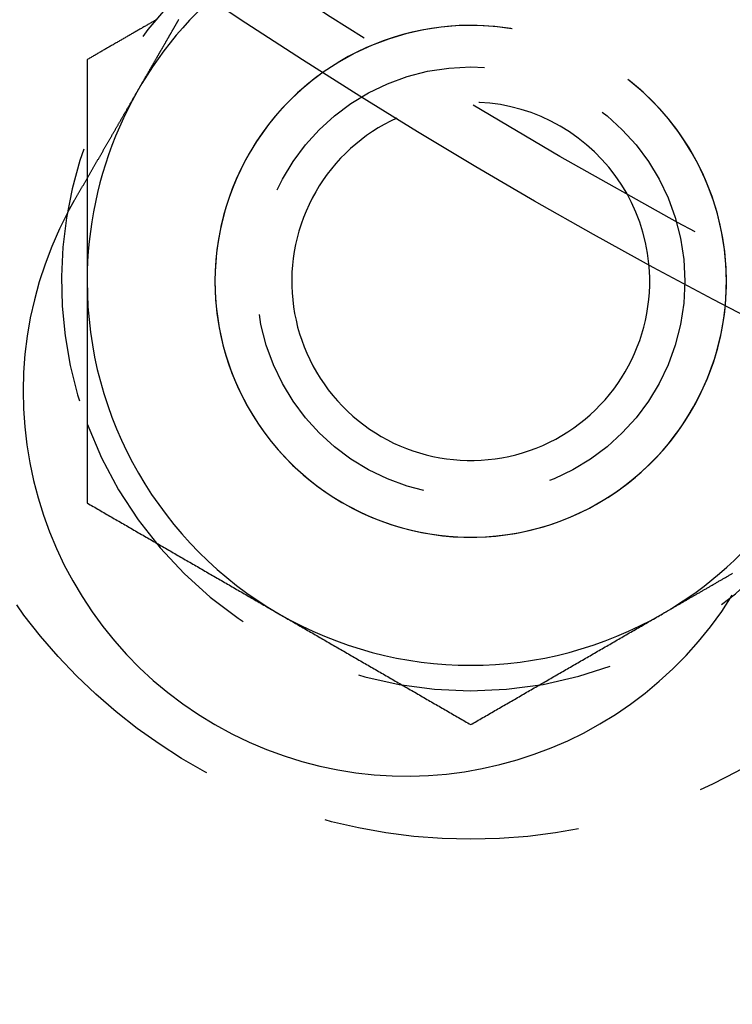
# Model space of a CAD drawing. Extents: x -144 to 294, y -477 to 179.
# Drawn here: x -59 to -45, y -439 to -419 of the extents above; entities that cross this region are included whole.
import ezdxf

# ---------------------------------------------------------------- set-up
doc = ezdxf.new("R2010")
doc.units = 0
doc.header["$LTSCALE"] = 20
doc.linetypes.add('VERDECKT', pattern=[0.375, 0.25, -0.125])
doc.layers.get('0').update_dxf_attribs({"linetype": 'CONTINUOUS'})

# ---------------------------------------------------------------- blocks, each defined once
blk = doc.blocks.new('A$C2FB431F1')
at = {"color": 3}
for points in [[(-63.7452, -95.4099, 0), (-63.7387, -95.3987, 0), (-63.7322, -95.3874, 0), (-63.7257, -95.3761, 0), (-63.7192, -95.3648, 0), (-63.7126, -95.3535, 0), (-63.7061, -95.3422, 0), (-63.6996, -95.3309, 0), (-63.693, -95.3195, 0), (-63.6864, -95.3081, 0), (-63.6799, -95.2968, 0), (-63.6733, -95.2854, 0), (-63.6667, -95.2739, 0), (-63.6601, -95.2625, 0), (-63.6535, -95.2511, 0), (-63.6469, -95.2396, 0), (-63.6403, -95.2282, 0), (-63.6337, -95.2167, 0), (-63.627, -95.2052, 0), (-63.6204, -95.1938, 0), (-63.6138, -95.1823, 0), (-63.6071, -95.1708, 0), (-63.6005, -95.1593, 0), (-63.5938, -95.1477, 0), (-63.5872, -95.1362, 0), (-63.5805, -95.1247, 0), (-63.5738, -95.1131, 0), (-63.5672, -95.1016, 0), (-63.5605, -95.09, 0), (-63.5538, -95.0785, 0), (-63.5472, -95.0669, 0), (-63.5405, -95.0553, 0), (-63.5338, -95.0438, 0), (-63.5271, -95.0322, 0), (-63.5204, -95.0206, 0), (-63.5137, -95.009, 0), (-63.5071, -94.9975, 0), (-63.5004, -94.9859, 0), (-63.4937, -94.9743, 0), (-63.487, -94.9627, 0), (-63.4803, -94.9511, 0), (-63.4736, -94.9395, 0), (-63.4669, -94.9279, 0), (-63.4602, -94.9164, 0), (-63.4535, -94.9048, 0), (-63.4469, -94.8932, 0), (-63.4402, -94.8816, 0), (-63.4335, -94.87, 0), (-63.4268, -94.8585, 0), (-63.4201, -94.8469, 0), (-63.4135, -94.8353, 0), (-63.4068, -94.8238, 0), (-63.4001, -94.8122, 0), (-63.3934, -94.8007, 0), (-63.3868, -94.7891, 0), (-63.3801, -94.7776, 0), (-63.3735, -94.766, 0), (-63.3668, -94.7545, 0), (-63.3601, -94.743, 0), (-63.3535, -94.7315, 0), (-63.3469, -94.72, 0), (-63.3402, -94.7085, 0), (-63.3336, -94.697, 0), (-63.327, -94.6855, 0), (-63.3204, -94.6741, 0), (-63.3137, -94.6626, 0), (-63.3071, -94.6512, 0), (-63.3005, -94.6397, 0), (-63.2939, -94.6283, 0), (-63.2874, -94.6169, 0), (-63.2808, -94.6055, 0), (-63.2742, -94.5941, 0), (-63.2676, -94.5828, 0), (-63.2611, -94.5714, 0), (-63.2545, -94.5601, 0), (-63.248, -94.5487, 0), (-63.2415, -94.5374, 0), (-63.2349, -94.5261, 0), (-63.2284, -94.5148, 0), (-63.2219, -94.5036, 0), (-63.2154, -94.4923, 0), (-63.2089, -94.4811, 0), (-63.2024, -94.4699, 0), (-63.196, -94.4587, 0), (-63.1895, -94.4475, 0), (-63.1831, -94.4363, 0), (-63.1766, -94.4252, 0), (-63.1702, -94.414, 0), (-63.1638, -94.4029, 0), (-63.1574, -94.3918, 0), (-63.151, -94.3808, 0), (-63.1446, -94.3697, 0), (-63.1383, -94.3587, 0), (-63.1319, -94.3477, 0), (-63.1256, -94.3367, 0), (-63.1192, -94.3257, 0), (-63.1129, -94.3148, 0), (-63.1066, -94.3039, 0), (-63.1003, -94.293, 0), (-63.094, -94.2821, 0), (-63.0878, -94.2712, 0), (-63.0815, -94.2604, 0), (-63.0753, -94.2496, 0), (-63.0691, -94.2388, 0), (-63.0629, -94.2281, 0), (-63.0567, -94.2174, 0), (-63.0505, -94.2067, 0), (-63.0443, -94.196, 0), (-63.0382, -94.1853, 0), (-63.0321, -94.1747, 0), (-63.0259, -94.1641, 0), (-63.0198, -94.1536, 0), (-63.0138, -94.143, 0), (-63.0077, -94.1325, 0), (-63.0017, -94.1221, 0), (-62.9956, -94.1116, 0), (-62.9896, -94.1012, 0), (-62.9836, -94.0908, 0), (-62.9776, -94.0805, 0), (-62.9717, -94.0702, 0), (-62.9657, -94.0599, 0), (-62.9598, -94.0496, 0), (-62.9539, -94.0394, 0), (-62.948, -94.0292, 0), (-62.9422, -94.019, 0), (-62.9363, -94.0089, 0), (-62.9305, -93.9988, 0), (-62.9247, -93.9888, 0), (-62.9189, -93.9787, 0), (-62.9131, -93.9688, 0), (-62.9074, -93.9588, 0), (-62.9016, -93.9488, 0), (-62.8958, -93.9388, 0), (-62.8901, -93.9288, 0), (-62.8843, -93.9187, 0), (-62.8785, -93.9087, 0), (-62.8727, -93.8987, 0), (-62.8669, -93.8886, 0), (-62.861, -93.8785, 0), (-62.8552, -93.8684, 0), (-62.8494, -93.8584, 0), (-62.8436, -93.8483, 0), (-62.8377, -93.8381, 0), (-62.8319, -93.828, 0), (-62.826, -93.8179, 0), (-62.8202, -93.8078, 0), (-62.8143, -93.7976, 0), (-62.8085, -93.7875, 0), (-62.8026, -93.7773, 0), (-62.7968, -93.7672, 0), (-62.7909, -93.757, 0), (-62.785, -93.7469, 0), (-62.7792, -93.7367, 0), (-62.7733, -93.7265, 0), (-62.7674, -93.7163, 0), (-62.7615, -93.7062, 0), (-62.7557, -93.696, 0), (-62.7498, -93.6858, 0), (-62.7439, -93.6756, 0), (-62.738, -93.6654, 0), (-62.7321, -93.6552, 0), (-62.7263, -93.6451, 0), (-62.7204, -93.6349, 0), (-62.7145, -93.6247, 0), (-62.7086, -93.6145, 0), (-62.7027, -93.6043, 0), (-62.6969, -93.5941, 0), (-62.691, -93.584, 0), (-62.6851, -93.5738, 0), (-62.6792, -93.5636, 0), (-62.6734, -93.5534, 0), (-62.6675, -93.5433, 0), (-62.6616, -93.5331, 0), (-62.6558, -93.523, 0), (-62.6499, -93.5128, 0), (-62.644, -93.5027, 0), (-62.6382, -93.4925, 0), (-62.6323, -93.4824, 0), (-62.6265, -93.4723, 0), (-62.6206, -93.4621, 0), (-62.6148, -93.452, 0), (-62.609, -93.4419, 0), (-62.6032, -93.4318, 0), (-62.5973, -93.4218, 0), (-62.5915, -93.4117, 0), (-62.5857, -93.4016, 0), (-62.5799, -93.3916, 0), (-62.5741, -93.3815, 0), (-62.5683, -93.3715, 0), (-62.5625, -93.3615, 0), (-62.5568, -93.3515, 0), (-62.551, -93.3415, 0), (-62.5452, -93.3315, 0), (-62.5395, -93.3216, 0), (-62.5337, -93.3116, 0), (-62.528, -93.3017, 0), (-62.5223, -93.2918, 0), (-62.5166, -93.2818, 0), (-62.5108, -93.272, 0), (-62.5051, -93.2621, 0), (-62.4995, -93.2522, 0), (-62.4938, -93.2424, 0), (-62.4881, -93.2326, 0), (-62.4824, -93.2228, 0), (-62.4768, -93.213, 0), (-62.4712, -93.2032, 0), (-62.4655, -93.1935, 0), (-62.4599, -93.1837, 0), (-62.4543, -93.174, 0), (-62.4487, -93.1643, 0), (-62.4431, -93.1547, 0), (-62.4376, -93.145, 0), (-62.432, -93.1354, 0), (-62.4265, -93.1258, 0), (-62.4209, -93.1162, 0), (-62.4154, -93.1067, 0), (-62.4099, -93.0971, 0), (-62.4044, -93.0876, 0), (-62.3989, -93.0781, 0), (-62.3935, -93.0686, 0), (-62.388, -93.0592, 0), (-62.3826, -93.0498, 0), (-62.3771, -93.0403, 0), (-62.3717, -93.031, 0), (-62.3663, -93.0216, 0), (-62.3609, -93.0123, 0), (-62.3555, -93.003, 0), (-62.3502, -92.9937, 0), (-62.3448, -92.9844, 0), (-62.3395, -92.9752, 0), (-62.3342, -92.966, 0), (-62.3289, -92.9568, 0), (-62.3236, -92.9477, 0), (-62.3183, -92.9385, 0), (-62.3131, -92.9294, 0), (-62.3079, -92.9204, 0), (-62.3026, -92.9113, 0), (-62.2974, -92.9023, 0), (-62.2922, -92.8933, 0), (-62.2871, -92.8844, 0), (-62.2819, -92.8754, 0), (-62.2768, -92.8665, 0), (-62.2716, -92.8577, 0), (-62.2665, -92.8488, 0), (-62.2614, -92.84, 0), (-62.2564, -92.8312, 0), (-62.2513, -92.8224, 0), (-62.2463, -92.8137, 0), (-62.2413, -92.805, 0), (-62.2363, -92.7964, 0), (-62.2313, -92.7877, 0), (-62.2263, -92.7791, 0), (-62.2214, -92.7706, 0), (-62.2164, -92.762, 0), (-62.2115, -92.7535, 0), (-62.2066, -92.745, 0), (-62.2018, -92.7366, 0), (-62.1969, -92.7282, 0), (-62.1921, -92.7198, 0), (-62.1873, -92.7115, 0), (-62.1825, -92.7032, 0), (-62.1777, -92.6949, 0), (-62.1729, -92.6867, 0), (-62.1682, -92.6785, 0), (-62.1635, -92.6703, 0), (-62.1588, -92.6622, 0), (-62.1541, -92.6541, 0), (-62.1495, -92.646, 0), (-62.1448, -92.638, 0), (-62.1402, -92.63, 0), (-62.1356, -92.622, 0), (-62.131, -92.6141, 0), (-62.1265, -92.6063, 0), (-62.122, -92.5984, 0), (-62.1175, -92.5906, 0), (-62.113, -92.5828, 0), (-62.1085, -92.5751, 0), (-62.1041, -92.5674, 0), (-62.0997, -92.5598, 0), (-62.0953, -92.5522, 0), (-62.0909, -92.5445, 0), (-62.0865, -92.5369, 0), (-62.0821, -92.5293, 0), (-62.0776, -92.5216, 0), (-62.0732, -92.514, 0), (-62.0689, -92.5064, 0), (-62.0645, -92.4988, 0), (-62.0601, -92.4912, 0), (-62.0557, -92.4836, 0), (-62.0513, -92.476, 0), (-62.0469, -92.4684, 0), (-62.0425, -92.4608, 0), (-62.0381, -92.4532, 0), (-62.0338, -92.4456, 0), (-62.0294, -92.4381, 0), (-62.025, -92.4305, 0), (-62.0207, -92.4229, 0), (-62.0163, -92.4154, 0), (-62.012, -92.4079, 0), (-62.0076, -92.4003, 0), (-62.0033, -92.3928, 0), (-61.9989, -92.3853, 0), (-61.9946, -92.3778, 0), (-61.9903, -92.3703, 0), (-61.986, -92.3628, 0), (-61.9816, -92.3553, 0), (-61.9773, -92.3479, 0), (-61.973, -92.3404, 0), (-61.9687, -92.333, 0), (-61.9644, -92.3256, 0), (-61.9602, -92.3182, 0), (-61.9559, -92.3108, 0), (-61.9516, -92.3034, 0), (-61.9474, -92.296, 0), (-61.9431, -92.2886, 0), (-61.9389, -92.2813, 0), (-61.9347, -92.274, 0), (-61.9304, -92.2666, 0), (-61.9262, -92.2594, 0), (-61.922, -92.2521, 0), (-61.9178, -92.2448, 0), (-61.9136, -92.2375, 0), (-61.9094, -92.2303, 0), (-61.9053, -92.2231, 0), (-61.9011, -92.2159, 0), (-61.897, -92.2087, 0), (-61.8928, -92.2016, 0), (-61.8887, -92.1944, 0), (-61.8846, -92.1873, 0), (-61.8805, -92.1802, 0), (-61.8764, -92.1731, 0), (-61.8723, -92.166, 0), (-61.8683, -92.159, 0), (-61.8642, -92.1519, 0), (-61.8602, -92.1449, 0), (-61.8561, -92.138, 0), (-61.8521, -92.131, 0), (-61.8481, -92.1241, 0), (-61.8441, -92.1171, 0), (-61.8401, -92.1103, 0), (-61.8362, -92.1034, 0), (-61.8322, -92.0965, 0), (-61.8283, -92.0897, 0), (-61.8244, -92.0829, 0), (-61.8204, -92.0761, 0), (-61.8165, -92.0694, 0), (-61.8127, -92.0627, 0), (-61.8088, -92.056, 0), (-61.8049, -92.0493, 0), (-61.8011, -92.0427, 0), (-61.7973, -92.036, 0), (-61.7935, -92.0295, 0), (-61.7897, -92.0229, 0), (-61.7859, -92.0164, 0), (-61.7822, -92.0099, 0), (-61.7784, -92.0034, 0), (-61.7747, -91.9969, 0), (-61.771, -91.9905, 0), (-61.7673, -91.9841, 0), (-61.7636, -91.9778, 0), (-61.76, -91.9714, 0), (-61.7563, -91.9651, 0), (-61.7527, -91.9588, 0), (-61.7491, -91.9526, 0), (-61.7455, -91.9464, 0), (-61.7419, -91.9402, 0), (-61.7384, -91.934, 0), (-61.7349, -91.9279, 0), (-61.7313, -91.9218, 0), (-61.7278, -91.9157, 0), (-61.7243, -91.9097, 0), (-61.7209, -91.9037, 0), (-61.7174, -91.8977, 0), (-61.714, -91.8918, 0), (-61.7106, -91.8858, 0), (-61.7072, -91.88, 0)], [(-63.5, -94.9852, 0), (-63.5, -95.001, 0), (-63.5, -95.0168, 0), (-63.5, -95.0327, 0), (-63.5, -95.0485, 0), (-63.5, -95.0643, 0), (-63.5, -95.0801, 0), (-63.5, -95.0959, 0), (-63.5, -95.1117, 0), (-63.5, -95.1275, 0), (-63.5, -95.1433, 0), (-63.5, -95.1591, 0), (-63.5, -95.1749, 0), (-63.5, -95.1908, 0), (-63.5, -95.2066, 0), (-63.5, -95.2224, 0), (-63.5, -95.2382, 0), (-63.5, -95.254, 0), (-63.5, -95.2698, 0), (-63.5, -95.2856, 0), (-63.5, -95.3014, 0), (-63.5, -95.3173, 0), (-63.5, -95.3331, 0), (-63.5, -95.3489, 0), (-63.5, -95.3647, 0), (-63.5, -95.3805, 0), (-63.5, -95.3963, 0), (-63.5, -95.4121, 0), (-63.5, -95.428, 0), (-63.5, -95.4438, 0), (-63.5, -95.4596, 0), (-63.5, -95.4754, 0), (-63.5, -95.4912, 0), (-63.5, -95.507, 0), (-63.5, -95.5229, 0), (-63.5, -95.5387, 0), (-63.5, -95.5545, 0), (-63.5, -95.5703, 0), (-63.5, -95.5861, 0), (-63.5, -95.6019, 0), (-63.5, -95.6178, 0), (-63.5, -95.6336, 0), (-63.5, -95.6494, 0), (-63.5, -95.6652, 0), (-63.5, -95.681, 0), (-63.5, -95.6968, 0), (-63.5, -95.7127, 0), (-63.5, -95.7285, 0), (-63.5, -95.7443, 0), (-63.5, -95.7601, 0), (-63.5, -95.7759, 0), (-63.5, -95.7918, 0), (-63.5, -95.8076, 0), (-63.5, -95.8234, 0), (-63.5, -95.8392, 0), (-63.5, -95.855, 0), (-63.5, -95.8709, 0), (-63.5, -95.8867, 0), (-63.5, -95.9025, 0), (-63.5, -95.9183, 0), (-63.5, -95.9342, 0), (-63.5, -95.95, 0), (-63.5, -95.9658, 0), (-63.5, -95.9816, 0), (-63.5, -95.9975, 0), (-63.5, -96.0133, 0), (-63.5, -96.0291, 0), (-63.5, -96.0449, 0), (-63.5, -96.0607, 0), (-63.5, -96.0766, 0), (-63.5, -96.0924, 0), (-63.5, -96.1082, 0), (-63.5, -96.124, 0), (-63.5, -96.1399, 0), (-63.5, -96.1557, 0), (-63.5, -96.1715, 0), (-63.5, -96.1874, 0), (-63.5, -96.2032, 0), (-63.5, -96.219, 0), (-63.5, -96.2348, 0), (-63.5, -96.2507, 0), (-63.5, -96.2665, 0), (-63.5, -96.2823, 0), (-63.5, -96.2981, 0), (-63.5, -96.314, 0), (-63.5, -96.3298, 0), (-63.5, -96.3456, 0), (-63.5, -96.3615, 0), (-63.5, -96.3773, 0), (-63.5, -96.3931, 0), (-63.5, -96.409, 0), (-63.5, -96.4248, 0), (-63.5, -96.4406, 0), (-63.5, -96.4564, 0), (-63.5, -96.4723, 0), (-63.5, -96.4881, 0), (-63.5, -96.5039, 0), (-63.5, -96.5198, 0), (-63.5, -96.5356, 0), (-63.5, -96.5514, 0), (-63.5, -96.5673, 0), (-63.5, -96.5831, 0), (-63.5, -96.5989, 0), (-63.5, -96.6148, 0), (-63.5, -96.6306, 0), (-63.5, -96.6464, 0), (-63.5, -96.6623, 0), (-63.5, -96.6781, 0), (-63.5, -96.6939, 0), (-63.5, -96.7098, 0), (-63.5, -96.7256, 0), (-63.5, -96.7414, 0), (-63.5, -96.7573, 0), (-63.5, -96.7731, 0), (-63.5, -96.7889, 0), (-63.5, -96.8048, 0), (-63.5, -96.8206, 0), (-63.5, -96.8365, 0), (-63.5, -96.8523, 0), (-63.5, -96.8681, 0), (-63.5, -96.884, 0), (-63.5, -96.8998, 0), (-63.5, -96.9156, 0), (-63.5, -96.9315, 0), (-63.5, -96.9473, 0), (-63.5, -96.9632, 0), (-63.5, -96.979, 0), (-63.5, -96.9948, 0)], [(-63.8692, -95.6333, 0), (-63.8682, -95.6315, 0), (-63.8673, -95.6298, 0), (-63.8663, -95.628, 0), (-63.8654, -95.6262, 0), (-63.8644, -95.6244, 0), (-63.8635, -95.6227, 0), (-63.8625, -95.6209, 0), (-63.8616, -95.6191, 0), (-63.8606, -95.6173, 0), (-63.8597, -95.6156, 0), (-63.8587, -95.6138, 0), (-63.8578, -95.612, 0), (-63.8568, -95.6103, 0), (-63.8559, -95.6085, 0), (-63.8549, -95.6067, 0), (-63.854, -95.6049, 0), (-63.853, -95.6032, 0), (-63.852, -95.6014, 0), (-63.8511, -95.5996, 0), (-63.8501, -95.5979, 0), (-63.8492, -95.5961, 0), (-63.8482, -95.5943, 0), (-63.8473, -95.5925, 0), (-63.8463, -95.5908, 0), (-63.8454, -95.589, 0), (-63.8444, -95.5872, 0), (-63.8434, -95.5855, 0), (-63.8425, -95.5837, 0), (-63.8415, -95.5819, 0), (-63.8406, -95.5802, 0), (-63.8396, -95.5784, 0), (-63.8386, -95.5766, 0), (-63.8377, -95.5749, 0), (-63.8367, -95.5731, 0), (-63.8357, -95.5713, 0), (-63.8348, -95.5696, 0), (-63.8338, -95.5678, 0), (-63.8329, -95.566, 0), (-63.8319, -95.5643, 0), (-63.8309, -95.5625, 0), (-63.83, -95.5607, 0), (-63.829, -95.559, 0), (-63.828, -95.5572, 0), (-63.8271, -95.5554, 0), (-63.8261, -95.5537, 0), (-63.8251, -95.5519, 0), (-63.8242, -95.5501, 0), (-63.8232, -95.5484, 0), (-63.8222, -95.5466, 0), (-63.8213, -95.5449, 0), (-63.8203, -95.5431, 0), (-63.8193, -95.5413, 0), (-63.8183, -95.5396, 0), (-63.8174, -95.5378, 0), (-63.8164, -95.536, 0), (-63.8154, -95.5343, 0), (-63.8145, -95.5325, 0), (-63.8135, -95.5308, 0), (-63.8125, -95.529, 0), (-63.8115, -95.5272, 0), (-63.8106, -95.5255, 0), (-63.8096, -95.5237, 0), (-63.8086, -95.522, 0), (-63.8076, -95.5202, 0), (-63.8067, -95.5184, 0), (-63.8057, -95.5167, 0), (-63.8047, -95.5149, 0), (-63.8037, -95.5132, 0), (-63.8027, -95.5114, 0), (-63.8018, -95.5097, 0), (-63.8008, -95.5079, 0), (-63.7998, -95.5061, 0), (-63.7988, -95.5044, 0), (-63.7978, -95.5026, 0), (-63.7969, -95.5009, 0), (-63.7959, -95.4991, 0), (-63.7949, -95.4974, 0), (-63.7939, -95.4956, 0), (-63.7929, -95.4938, 0), (-63.792, -95.4921, 0), (-63.791, -95.4903, 0), (-63.79, -95.4886, 0), (-63.789, -95.4868, 0), (-63.788, -95.4851, 0), (-63.787, -95.4833, 0), (-63.786, -95.4816, 0), (-63.7851, -95.4798, 0), (-63.7841, -95.4781, 0), (-63.7831, -95.4763, 0), (-63.7821, -95.4746, 0), (-63.7811, -95.4728, 0), (-63.7801, -95.4711, 0), (-63.7791, -95.4693, 0), (-63.7781, -95.4675, 0), (-63.7771, -95.4658, 0), (-63.7761, -95.464, 0), (-63.7752, -95.4623, 0), (-63.7742, -95.4605, 0), (-63.7732, -95.4588, 0), (-63.7722, -95.457, 0), (-63.7712, -95.4553, 0), (-63.7702, -95.4535, 0), (-63.7692, -95.4518, 0), (-63.7682, -95.4501, 0), (-63.7672, -95.4483, 0), (-63.7662, -95.4466, 0), (-63.7652, -95.4448, 0), (-63.7642, -95.4431, 0), (-63.7632, -95.4413, 0), (-63.7622, -95.4396, 0), (-63.7612, -95.4378, 0), (-63.7602, -95.4361, 0), (-63.7592, -95.4343, 0), (-63.7582, -95.4326, 0), (-63.7572, -95.4308, 0), (-63.7562, -95.4291, 0), (-63.7552, -95.4273, 0), (-63.7542, -95.4256, 0), (-63.7532, -95.4239, 0), (-63.7522, -95.4221, 0), (-63.7512, -95.4204, 0), (-63.7502, -95.4186, 0), (-63.7492, -95.4169, 0), (-63.7482, -95.4151, 0), (-63.7472, -95.4134, 0), (-63.7462, -95.4117, 0), (-63.7452, -95.4099, 0)], [(-63.5, -96.9948, 0), (-63.5, -97.0175, 0), (-63.5, -97.0401, 0), (-63.5, -97.0628, 0), (-63.5, -97.0854, 0), (-63.5, -97.1081, 0), (-63.5, -97.1307, 0), (-63.5, -97.1533, 0), (-63.5, -97.176, 0), (-63.5, -97.1986, 0), (-63.5, -97.2213, 0), (-63.5, -97.2439, 0), (-63.5, -97.2666, 0), (-63.5, -97.2892, 0), (-63.5, -97.3119, 0), (-63.5, -97.3345, 0), (-63.5, -97.3571, 0), (-63.5, -97.3798, 0), (-63.5, -97.4024, 0), (-63.5, -97.4251, 0), (-63.5, -97.4477, 0), (-63.5, -97.4704, 0), (-63.5, -97.493, 0), (-63.5, -97.5157, 0), (-63.5, -97.5384, 0), (-63.5, -97.561, 0), (-63.5, -97.5837, 0), (-63.5, -97.6063, 0), (-63.5, -97.629, 0), (-63.5, -97.6516, 0), (-63.5, -97.6743, 0), (-63.5, -97.6969, 0), (-63.5, -97.7196, 0), (-63.5, -97.7422, 0), (-63.5, -97.7649, 0), (-63.5, -97.7876, 0), (-63.5, -97.8102, 0), (-63.5, -97.8329, 0), (-63.5, -97.8555, 0), (-63.5, -97.8782, 0), (-63.5, -97.9009, 0), (-63.5, -97.9235, 0), (-63.5, -97.9462, 0), (-63.5, -97.9688, 0), (-63.5, -97.9915, 0), (-63.5, -98.0142, 0), (-63.5, -98.0368, 0), (-63.5, -98.0595, 0), (-63.5, -98.0822, 0), (-63.5, -98.1048, 0), (-63.5, -98.1275, 0), (-63.5, -98.1502, 0), (-63.5, -98.1728, 0), (-63.5, -98.1955, 0), (-63.5, -98.2182, 0), (-63.5, -98.2408, 0), (-63.5, -98.2635, 0), (-63.5, -98.2862, 0), (-63.5, -98.3088, 0), (-63.5, -98.3315, 0), (-63.5, -98.3542, 0), (-63.5, -98.3768, 0), (-63.5, -98.3995, 0), (-63.5, -98.4222, 0), (-63.5, -98.4449, 0), (-63.5, -98.4675, 0), (-63.5, -98.4902, 0), (-63.5, -98.5129, 0), (-63.5, -98.5355, 0), (-63.5, -98.5582, 0), (-63.5, -98.5809, 0), (-63.5, -98.6036, 0), (-63.5, -98.6263, 0), (-63.5, -98.6489, 0), (-63.5, -98.6716, 0), (-63.5, -98.6943, 0), (-63.5, -98.717, 0), (-63.5, -98.7396, 0), (-63.5, -98.7623, 0), (-63.5, -98.785, 0), (-63.5, -98.8077, 0), (-63.5, -98.8304, 0), (-63.5, -98.853, 0), (-63.5, -98.8757, 0), (-63.5, -98.8984, 0), (-63.5, -98.9211, 0), (-63.5, -98.9438, 0), (-63.5, -98.9665, 0), (-63.5, -98.9891, 0), (-63.5, -99.0118, 0), (-63.5, -99.0345, 0), (-63.5, -99.0572, 0), (-63.5, -99.0799, 0), (-63.5, -99.1026, 0), (-63.5, -99.1253, 0), (-63.5, -99.1479, 0), (-63.5, -99.1706, 0), (-63.5, -99.1933, 0), (-63.5, -99.216, 0), (-63.5, -99.2387, 0), (-63.5, -99.2614, 0), (-63.5, -99.2841, 0), (-63.5, -99.3068, 0), (-63.5, -99.3295, 0), (-63.5, -99.3522, 0), (-63.5, -99.3749, 0), (-63.5, -99.3976, 0), (-63.5, -99.4203, 0), (-63.5, -99.443, 0), (-63.5, -99.4657, 0), (-63.5, -99.4884, 0), (-63.5, -99.5111, 0), (-63.5, -99.5338, 0), (-63.5, -99.5565, 0), (-63.5, -99.5792, 0), (-63.5, -99.6019, 0), (-63.5, -99.6246, 0), (-63.5, -99.6473, 0), (-63.5, -99.67, 0), (-63.5, -99.6927, 0), (-63.5, -99.7154, 0), (-63.5, -99.7381, 0), (-63.5, -99.7608, 0), (-63.5, -99.7835, 0), (-63.5, -99.8062, 0), (-63.5, -99.8289, 0), (-63.5, -99.8516, 0), (-63.5, -99.8743, 0), (-63.5, -99.897, 0), (-63.5, -99.9197, 0), (-63.5, -99.9424, 0), (-63.5, -99.9651, 0), (-63.5, -99.9878, 0), (-63.5, -100.01, 0), (-63.5, -100.033, 0), (-63.5, -100.056, 0), (-63.5, -100.079, 0), (-63.5, -100.101, 0), (-63.5, -100.124, 0), (-63.5, -100.147, 0), (-63.5, -100.169, 0), (-63.5, -100.192, 0), (-63.5, -100.215, 0), (-63.5, -100.237, 0), (-63.5, -100.26, 0), (-63.5, -100.283, 0), (-63.5, -100.306, 0), (-63.5, -100.328, 0), (-63.5, -100.351, 0), (-63.5, -100.374, 0), (-63.5, -100.396, 0), (-63.5, -100.419, 0), (-63.5, -100.442, 0), (-63.5, -100.464, 0), (-63.5, -100.487, 0), (-63.5, -100.51, 0), (-63.5, -100.532, 0), (-63.5, -100.555, 0), (-63.5, -100.578, 0), (-63.5, -100.6, 0), (-63.5, -100.623, 0), (-63.5, -100.646, 0), (-63.5, -100.668, 0), (-63.5, -100.691, 0), (-63.5, -100.714, 0), (-63.5, -100.736, 0), (-63.5, -100.759, 0), (-63.5, -100.782, 0), (-63.5, -100.804, 0), (-63.5, -100.827, 0), (-63.5, -100.85, 0), (-63.5, -100.872, 0), (-63.5, -100.895, 0), (-63.5, -100.918, 0), (-63.5, -100.94, 0), (-63.5, -100.963, 0), (-63.5, -100.986, 0), (-63.5, -101.008, 0), (-63.5, -101.031, 0), (-63.5, -101.054, 0), (-63.5, -101.076, 0), (-63.5, -101.099, 0), (-63.5, -101.121, 0), (-63.5, -101.144, 0), (-63.5, -101.167, 0), (-63.5, -101.189, 0), (-63.5, -101.212, 0), (-63.5, -101.235, 0), (-63.5, -101.257, 0), (-63.5, -101.28, 0), (-63.5, -101.302, 0), (-63.5, -101.325, 0)], [(-63.5, -101.325, 0), (-63.4705, -101.342, 0), (-63.4409, -101.359, 0), (-63.4114, -101.376, 0), (-63.3819, -101.393, 0), (-63.3524, -101.41, 0), (-63.3228, -101.427, 0), (-63.2933, -101.444, 0), (-63.2638, -101.461, 0), (-63.2343, -101.478, 0), (-63.2047, -101.495, 0), (-63.1752, -101.512, 0), (-63.1457, -101.53, 0), (-63.1161, -101.547, 0), (-63.0866, -101.564, 0), (-63.0571, -101.581, 0), (-63.0276, -101.598, 0), (-62.998, -101.615, 0), (-62.9685, -101.632, 0), (-62.939, -101.649, 0), (-62.9094, -101.666, 0), (-62.8799, -101.683, 0), (-62.8504, -101.7, 0), (-62.8209, -101.717, 0), (-62.7913, -101.734, 0), (-62.7618, -101.751, 0), (-62.7323, -101.768, 0), (-62.7028, -101.785, 0), (-62.6732, -101.802, 0), (-62.6437, -101.819, 0), (-62.6142, -101.836, 0), (-62.5846, -101.853, 0), (-62.5551, -101.871, 0), (-62.5256, -101.888, 0), (-62.4961, -101.905, 0), (-62.4665, -101.922, 0), (-62.437, -101.939, 0), (-62.4075, -101.956, 0), (-62.378, -101.973, 0), (-62.3484, -101.99, 0), (-62.3189, -102.007, 0), (-62.2894, -102.024, 0), (-62.2598, -102.041, 0), (-62.2303, -102.058, 0), (-62.2008, -102.075, 0), (-62.1713, -102.092, 0), (-62.1417, -102.109, 0), (-62.1122, -102.126, 0), (-62.0827, -102.143, 0), (-62.0531, -102.16, 0), (-62.0236, -102.177, 0), (-61.9941, -102.194, 0), (-61.9646, -102.211, 0), (-61.935, -102.229, 0), (-61.9055, -102.246, 0), (-61.876, -102.263, 0), (-61.8465, -102.28, 0), (-61.8169, -102.297, 0), (-61.7874, -102.314, 0), (-61.7579, -102.331, 0), (-61.7283, -102.348, 0), (-61.6988, -102.365, 0), (-61.6693, -102.382, 0), (-61.6398, -102.399, 0), (-61.6102, -102.416, 0), (-61.5807, -102.433, 0), (-61.5512, -102.45, 0), (-61.5217, -102.467, 0), (-61.4921, -102.484, 0), (-61.4626, -102.501, 0), (-61.4331, -102.518, 0), (-61.4035, -102.535, 0), (-61.374, -102.552, 0), (-61.3445, -102.569, 0), (-61.315, -102.587, 0), (-61.2854, -102.604, 0), (-61.2559, -102.621, 0), (-61.2264, -102.638, 0), (-61.1969, -102.655, 0), (-61.1673, -102.672, 0), (-61.1378, -102.689, 0), (-61.1083, -102.706, 0), (-61.0787, -102.723, 0), (-61.0492, -102.74, 0), (-61.0197, -102.757, 0), (-60.9902, -102.774, 0), (-60.9606, -102.791, 0), (-60.9311, -102.808, 0), (-60.9016, -102.825, 0), (-60.872, -102.842, 0), (-60.8425, -102.859, 0), (-60.813, -102.876, 0), (-60.7835, -102.893, 0), (-60.7539, -102.91, 0), (-60.7244, -102.927, 0), (-60.6949, -102.945, 0), (-60.6654, -102.962, 0), (-60.6358, -102.979, 0), (-60.6063, -102.996, 0), (-60.5768, -103.013, 0), (-60.5472, -103.03, 0), (-60.5177, -103.047, 0), (-60.4882, -103.064, 0), (-60.4587, -103.081, 0), (-60.4291, -103.098, 0), (-60.3996, -103.115, 0), (-60.3701, -103.132, 0), (-60.3406, -103.149, 0), (-60.311, -103.166, 0), (-60.2815, -103.183, 0), (-60.252, -103.2, 0), (-60.2224, -103.217, 0), (-60.1929, -103.234, 0), (-60.1634, -103.251, 0), (-60.1339, -103.268, 0), (-60.1043, -103.285, 0), (-60.0748, -103.303, 0), (-60.0453, -103.32, 0), (-60.0157, -103.337, 0), (-59.9862, -103.354, 0), (-59.9567, -103.371, 0), (-59.9272, -103.388, 0), (-59.8976, -103.405, 0), (-59.8681, -103.422, 0), (-59.8386, -103.439, 0), (-59.8091, -103.456, 0), (-59.7795, -103.473, 0), (-59.75, -103.49, 0)], [(-52.25, -103.49, 0), (-52.2363, -103.482, 0), (-52.2226, -103.474, 0), (-52.2089, -103.466, 0), (-52.1952, -103.458, 0), (-52.1815, -103.45, 0), (-52.1678, -103.443, 0), (-52.1541, -103.435, 0), (-52.1404, -103.427, 0), (-52.1267, -103.419, 0), (-52.113, -103.411, 0), (-52.0993, -103.403, 0), (-52.0856, -103.395, 0), (-52.0719, -103.387, 0), (-52.0581, -103.379, 0), (-52.0444, -103.371, 0), (-52.0307, -103.363, 0), (-52.017, -103.356, 0), (-52.0033, -103.348, 0), (-51.9896, -103.34, 0), (-51.9759, -103.332, 0), (-51.9622, -103.324, 0), (-51.9485, -103.316, 0), (-51.9348, -103.308, 0), (-51.9211, -103.3, 0), (-51.9074, -103.292, 0), (-51.8937, -103.284, 0), (-51.88, -103.276, 0), (-51.8663, -103.269, 0), (-51.8526, -103.261, 0), (-51.8389, -103.253, 0), (-51.8252, -103.245, 0), (-51.8115, -103.237, 0), (-51.7978, -103.229, 0), (-51.7841, -103.221, 0), (-51.7704, -103.213, 0), (-51.7567, -103.205, 0), (-51.743, -103.197, 0), (-51.7293, -103.189, 0), (-51.7156, -103.181, 0), (-51.7018, -103.174, 0), (-51.6881, -103.166, 0), (-51.6744, -103.158, 0), (-51.6607, -103.15, 0), (-51.647, -103.142, 0), (-51.6333, -103.134, 0), (-51.6196, -103.126, 0), (-51.6059, -103.118, 0), (-51.5922, -103.11, 0), (-51.5785, -103.102, 0), (-51.5648, -103.094, 0), (-51.5511, -103.087, 0), (-51.5374, -103.079, 0), (-51.5237, -103.071, 0), (-51.51, -103.063, 0), (-51.4963, -103.055, 0), (-51.4826, -103.047, 0), (-51.4689, -103.039, 0), (-51.4552, -103.031, 0), (-51.4415, -103.023, 0), (-51.4278, -103.015, 0), (-51.4141, -103.007, 0), (-51.4004, -102.999, 0), (-51.3867, -102.992, 0), (-51.373, -102.984, 0), (-51.3593, -102.976, 0), (-51.3456, -102.968, 0), (-51.3318, -102.96, 0), (-51.3181, -102.952, 0), (-51.3044, -102.944, 0), (-51.2907, -102.936, 0), (-51.277, -102.928, 0), (-51.2633, -102.92, 0), (-51.2496, -102.912, 0), (-51.2359, -102.905, 0), (-51.2222, -102.897, 0), (-51.2085, -102.889, 0), (-51.1948, -102.881, 0), (-51.1811, -102.873, 0), (-51.1674, -102.865, 0), (-51.1537, -102.857, 0), (-51.14, -102.849, 0), (-51.1263, -102.841, 0), (-51.1126, -102.833, 0), (-51.0989, -102.825, 0), (-51.0852, -102.818, 0), (-51.0715, -102.81, 0), (-51.0578, -102.802, 0), (-51.0441, -102.794, 0), (-51.0304, -102.786, 0), (-51.0167, -102.778, 0), (-51.003, -102.77, 0), (-50.9893, -102.762, 0), (-50.9755, -102.754, 0), (-50.9618, -102.746, 0), (-50.9481, -102.738, 0), (-50.9344, -102.73, 0), (-50.9207, -102.723, 0), (-50.907, -102.715, 0), (-50.8933, -102.707, 0), (-50.8796, -102.699, 0)], [(-59.75, -103.49, 0), (-59.7205, -103.507, 0), (-59.6909, -103.524, 0), (-59.6614, -103.541, 0), (-59.6319, -103.558, 0), (-59.6024, -103.575, 0), (-59.5728, -103.592, 0), (-59.5433, -103.609, 0), (-59.5138, -103.626, 0), (-59.4843, -103.643, 0), (-59.4547, -103.661, 0), (-59.4252, -103.678, 0), (-59.3957, -103.695, 0), (-59.3661, -103.712, 0), (-59.3366, -103.729, 0), (-59.3071, -103.746, 0), (-59.2776, -103.763, 0), (-59.248, -103.78, 0), (-59.2185, -103.797, 0), (-59.189, -103.814, 0), (-59.1594, -103.831, 0), (-59.1299, -103.848, 0), (-59.1004, -103.865, 0), (-59.0709, -103.882, 0), (-59.0413, -103.899, 0), (-59.0118, -103.916, 0), (-58.9823, -103.933, 0), (-58.9528, -103.95, 0), (-58.9232, -103.967, 0), (-58.8937, -103.984, 0), (-58.8642, -104.001, 0), (-58.8346, -104.019, 0), (-58.8051, -104.036, 0), (-58.7756, -104.053, 0), (-58.7461, -104.07, 0), (-58.7165, -104.087, 0), (-58.687, -104.104, 0), (-58.6575, -104.121, 0), (-58.628, -104.138, 0), (-58.5984, -104.155, 0), (-58.5689, -104.172, 0), (-58.5394, -104.189, 0), (-58.5098, -104.206, 0), (-58.4803, -104.223, 0), (-58.4508, -104.24, 0), (-58.4213, -104.257, 0), (-58.3917, -104.274, 0), (-58.3622, -104.291, 0), (-58.3327, -104.308, 0), (-58.3031, -104.325, 0), (-58.2736, -104.342, 0), (-58.2441, -104.359, 0), (-58.2146, -104.377, 0), (-58.185, -104.394, 0), (-58.1555, -104.411, 0), (-58.126, -104.428, 0), (-58.0965, -104.445, 0), (-58.0669, -104.462, 0), (-58.0374, -104.479, 0), (-58.0079, -104.496, 0), (-57.9783, -104.513, 0), (-57.9488, -104.53, 0), (-57.9193, -104.547, 0), (-57.8898, -104.564, 0), (-57.8602, -104.581, 0), (-57.8307, -104.598, 0), (-57.8012, -104.615, 0), (-57.7717, -104.632, 0), (-57.7421, -104.649, 0), (-57.7126, -104.666, 0), (-57.6831, -104.683, 0), (-57.6535, -104.7, 0), (-57.624, -104.717, 0), (-57.5945, -104.735, 0), (-57.565, -104.752, 0), (-57.5354, -104.769, 0), (-57.5059, -104.786, 0), (-57.4764, -104.803, 0), (-57.4469, -104.82, 0), (-57.4173, -104.837, 0), (-57.3878, -104.854, 0), (-57.3583, -104.871, 0), (-57.3287, -104.888, 0), (-57.2992, -104.905, 0), (-57.2697, -104.922, 0), (-57.2402, -104.939, 0), (-57.2106, -104.956, 0), (-57.1811, -104.973, 0), (-57.1516, -104.99, 0), (-57.122, -105.007, 0), (-57.0925, -105.024, 0), (-57.063, -105.041, 0), (-57.0335, -105.058, 0), (-57.0039, -105.075, 0), (-56.9744, -105.093, 0), (-56.9449, -105.11, 0), (-56.9154, -105.127, 0), (-56.8858, -105.144, 0), (-56.8563, -105.161, 0), (-56.8268, -105.178, 0), (-56.7972, -105.195, 0), (-56.7677, -105.212, 0), (-56.7382, -105.229, 0), (-56.7087, -105.246, 0), (-56.6791, -105.263, 0), (-56.6496, -105.28, 0), (-56.6201, -105.297, 0), (-56.5906, -105.314, 0), (-56.561, -105.331, 0), (-56.5315, -105.348, 0), (-56.502, -105.365, 0), (-56.4724, -105.382, 0), (-56.4429, -105.399, 0), (-56.4134, -105.416, 0), (-56.3839, -105.433, 0), (-56.3543, -105.451, 0), (-56.3248, -105.468, 0), (-56.2953, -105.485, 0), (-56.2657, -105.502, 0), (-56.2362, -105.519, 0), (-56.2067, -105.536, 0), (-56.1772, -105.553, 0), (-56.1476, -105.57, 0), (-56.1181, -105.587, 0), (-56.0886, -105.604, 0), (-56.0591, -105.621, 0), (-56.0295, -105.638, 0), (-56, -105.655, 0)], [(-56, -105.655, 0), (-55.9705, -105.638, 0), (-55.9409, -105.621, 0), (-55.9114, -105.604, 0), (-55.8819, -105.587, 0), (-55.8524, -105.57, 0), (-55.8228, -105.553, 0), (-55.7933, -105.536, 0), (-55.7638, -105.519, 0), (-55.7343, -105.502, 0), (-55.7047, -105.485, 0), (-55.6752, -105.468, 0), (-55.6457, -105.451, 0), (-55.6161, -105.433, 0), (-55.5866, -105.416, 0), (-55.5571, -105.399, 0), (-55.5276, -105.382, 0), (-55.498, -105.365, 0), (-55.4685, -105.348, 0), (-55.439, -105.331, 0), (-55.4094, -105.314, 0), (-55.3799, -105.297, 0), (-55.3504, -105.28, 0), (-55.3209, -105.263, 0), (-55.2913, -105.246, 0), (-55.2618, -105.229, 0), (-55.2323, -105.212, 0), (-55.2028, -105.195, 0), (-55.1732, -105.178, 0), (-55.1437, -105.161, 0), (-55.1142, -105.144, 0), (-55.0846, -105.127, 0), (-55.0551, -105.11, 0), (-55.0256, -105.093, 0), (-54.9961, -105.075, 0), (-54.9665, -105.058, 0), (-54.937, -105.041, 0), (-54.9075, -105.024, 0), (-54.878, -105.007, 0), (-54.8484, -104.99, 0), (-54.8189, -104.973, 0), (-54.7894, -104.956, 0), (-54.7598, -104.939, 0), (-54.7303, -104.922, 0), (-54.7008, -104.905, 0), (-54.6713, -104.888, 0), (-54.6417, -104.871, 0), (-54.6122, -104.854, 0), (-54.5827, -104.837, 0), (-54.5531, -104.82, 0), (-54.5236, -104.803, 0), (-54.4941, -104.786, 0), (-54.4646, -104.769, 0), (-54.435, -104.752, 0), (-54.4055, -104.735, 0), (-54.376, -104.717, 0), (-54.3465, -104.7, 0), (-54.3169, -104.683, 0), (-54.2874, -104.666, 0), (-54.2579, -104.649, 0), (-54.2283, -104.632, 0), (-54.1988, -104.615, 0), (-54.1693, -104.598, 0), (-54.1398, -104.581, 0), (-54.1102, -104.564, 0), (-54.0807, -104.547, 0), (-54.0512, -104.53, 0), (-54.0217, -104.513, 0), (-53.9921, -104.496, 0), (-53.9626, -104.479, 0), (-53.9331, -104.462, 0), (-53.9035, -104.445, 0), (-53.874, -104.428, 0), (-53.8445, -104.411, 0), (-53.815, -104.394, 0), (-53.7854, -104.377, 0), (-53.7559, -104.359, 0), (-53.7264, -104.342, 0), (-53.6969, -104.325, 0), (-53.6673, -104.308, 0), (-53.6378, -104.291, 0), (-53.6083, -104.274, 0), (-53.5787, -104.257, 0), (-53.5492, -104.24, 0), (-53.5197, -104.223, 0), (-53.4902, -104.206, 0), (-53.4606, -104.189, 0), (-53.4311, -104.172, 0), (-53.4016, -104.155, 0), (-53.372, -104.138, 0), (-53.3425, -104.121, 0), (-53.313, -104.104, 0), (-53.2835, -104.087, 0), (-53.2539, -104.07, 0), (-53.2244, -104.053, 0), (-53.1949, -104.036, 0), (-53.1654, -104.019, 0), (-53.1358, -104.001, 0), (-53.1063, -103.984, 0), (-53.0768, -103.967, 0), (-53.0472, -103.95, 0), (-53.0177, -103.933, 0), (-52.9882, -103.916, 0), (-52.9587, -103.899, 0), (-52.9291, -103.882, 0), (-52.8996, -103.865, 0), (-52.8701, -103.848, 0), (-52.8406, -103.831, 0), (-52.811, -103.814, 0), (-52.7815, -103.797, 0), (-52.752, -103.78, 0), (-52.7224, -103.763, 0), (-52.6929, -103.746, 0), (-52.6634, -103.729, 0), (-52.6339, -103.712, 0), (-52.6043, -103.695, 0), (-52.5748, -103.678, 0), (-52.5453, -103.661, 0), (-52.5157, -103.643, 0), (-52.4862, -103.626, 0), (-52.4567, -103.609, 0), (-52.4272, -103.592, 0), (-52.3976, -103.575, 0), (-52.3681, -103.558, 0), (-52.3386, -103.541, 0), (-52.3091, -103.524, 0), (-52.2795, -103.507, 0), (-52.25, -103.49, 0)]]:
    blk.add_polyline3d(points, dxfattribs=at)
at = {"color": 1}
for points in [[(-62.1392, -91.879, 0), (-62.155, -91.8882, 0), (-62.1708, -91.8973, 0), (-62.1866, -91.9064, 0), (-62.2025, -91.9156, 0), (-62.2183, -91.9247, 0), (-62.2341, -91.9338, 0), (-62.2499, -91.943, 0), (-62.2657, -91.9521, 0), (-62.2816, -91.9613, 0), (-62.2974, -91.9704, 0), (-62.3132, -91.9795, 0), (-62.329, -91.9887, 0), (-62.3449, -91.9978, 0), (-62.3607, -92.0069, 0), (-62.3765, -92.0161, 0), (-62.3923, -92.0252, 0), (-62.4082, -92.0343, 0), (-62.424, -92.0435, 0), (-62.4398, -92.0526, 0), (-62.4556, -92.0618, 0), (-62.4715, -92.0709, 0), (-62.4873, -92.08, 0), (-62.5031, -92.0892, 0), (-62.5189, -92.0983, 0), (-62.5347, -92.1074, 0), (-62.5506, -92.1166, 0), (-62.5664, -92.1257, 0), (-62.5822, -92.1348, 0), (-62.598, -92.144, 0), (-62.6139, -92.1531, 0), (-62.6297, -92.1622, 0), (-62.6455, -92.1714, 0), (-62.6613, -92.1805, 0), (-62.6772, -92.1897, 0), (-62.693, -92.1988, 0), (-62.7088, -92.2079, 0), (-62.7246, -92.2171, 0), (-62.7405, -92.2262, 0), (-62.7563, -92.2353, 0), (-62.7721, -92.2445, 0), (-62.7879, -92.2536, 0), (-62.8038, -92.2627, 0), (-62.8196, -92.2719, 0), (-62.8354, -92.281, 0), (-62.8512, -92.2901, 0), (-62.867, -92.2993, 0), (-62.8829, -92.3084, 0), (-62.8987, -92.3176, 0), (-62.9145, -92.3267, 0), (-62.9303, -92.3358, 0), (-62.9462, -92.345, 0), (-62.962, -92.3541, 0), (-62.9778, -92.3632, 0), (-62.9936, -92.3724, 0), (-63.0095, -92.3815, 0), (-63.0253, -92.3906, 0), (-63.0411, -92.3998, 0), (-63.0569, -92.4089, 0), (-63.0728, -92.4181, 0), (-63.0886, -92.4272, 0), (-63.1044, -92.4363, 0), (-63.1202, -92.4455, 0), (-63.1361, -92.4546, 0), (-63.1519, -92.4637, 0), (-63.1677, -92.4729, 0), (-63.1835, -92.482, 0), (-63.1993, -92.4911, 0), (-63.2152, -92.5003, 0), (-63.231, -92.5094, 0), (-63.2468, -92.5185, 0), (-63.2626, -92.5277, 0), (-63.2785, -92.5368, 0), (-63.2943, -92.546, 0), (-63.3101, -92.5551, 0), (-63.3259, -92.5642, 0), (-63.3418, -92.5734, 0), (-63.3576, -92.5825, 0), (-63.3734, -92.5916, 0), (-63.3892, -92.6008, 0), (-63.4051, -92.6099, 0), (-63.4209, -92.619, 0), (-63.4367, -92.6282, 0), (-63.4525, -92.6373, 0), (-63.4684, -92.6464, 0), (-63.4842, -92.6556, 0), (-63.5, -92.6647, 0)], [(-63.5, -92.6647, 0), (-63.5, -92.683, 0), (-63.5, -92.7012, 0), (-63.5, -92.7195, 0), (-63.5, -92.7377, 0), (-63.5, -92.756, 0), (-63.5, -92.7743, 0), (-63.5, -92.7925, 0), (-63.5, -92.8108, 0), (-63.5, -92.829, 0), (-63.5, -92.8473, 0), (-63.5, -92.8655, 0), (-63.5, -92.8838, 0), (-63.5, -92.9021, 0), (-63.5, -92.9203, 0), (-63.5, -92.9386, 0), (-63.5, -92.9568, 0), (-63.5, -92.9751, 0), (-63.5, -92.9934, 0), (-63.5, -93.0116, 0), (-63.5, -93.0299, 0), (-63.5, -93.0481, 0), (-63.5, -93.0664, 0), (-63.5, -93.0847, 0), (-63.5, -93.1029, 0), (-63.5, -93.1212, 0), (-63.5, -93.1394, 0), (-63.5, -93.1577, 0), (-63.5, -93.176, 0), (-63.5, -93.1942, 0), (-63.5, -93.2125, 0), (-63.5, -93.2308, 0), (-63.5, -93.249, 0), (-63.5, -93.2673, 0), (-63.5, -93.2855, 0), (-63.5, -93.3038, 0), (-63.5, -93.3221, 0), (-63.5, -93.3403, 0), (-63.5, -93.3586, 0), (-63.5, -93.3769, 0), (-63.5, -93.3951, 0), (-63.5, -93.4134, 0), (-63.5, -93.4317, 0), (-63.5, -93.4499, 0), (-63.5, -93.4682, 0), (-63.5, -93.4865, 0), (-63.5, -93.5047, 0), (-63.5, -93.523, 0), (-63.5, -93.5413, 0), (-63.5, -93.5595, 0), (-63.5, -93.5778, 0), (-63.5, -93.5961, 0), (-63.5, -93.6143, 0), (-63.5, -93.6326, 0), (-63.5, -93.6509, 0), (-63.5, -93.6691, 0), (-63.5, -93.6874, 0), (-63.5, -93.7057, 0), (-63.5, -93.724, 0), (-63.5, -93.7422, 0), (-63.5, -93.7605, 0), (-63.5, -93.7788, 0), (-63.5, -93.797, 0), (-63.5, -93.8153, 0), (-63.5, -93.8336, 0), (-63.5, -93.8518, 0), (-63.5, -93.8701, 0), (-63.5, -93.8884, 0), (-63.5, -93.9067, 0), (-63.5, -93.9249, 0), (-63.5, -93.9432, 0), (-63.5, -93.9615, 0), (-63.5, -93.9798, 0), (-63.5, -93.998, 0), (-63.5, -94.0163, 0), (-63.5, -94.0346, 0), (-63.5, -94.0529, 0), (-63.5, -94.0711, 0), (-63.5, -94.0894, 0), (-63.5, -94.1077, 0), (-63.5, -94.126, 0), (-63.5, -94.1442, 0), (-63.5, -94.1625, 0), (-63.5, -94.1808, 0), (-63.5, -94.1991, 0), (-63.5, -94.2173, 0), (-63.5, -94.2356, 0), (-63.5, -94.2539, 0), (-63.5, -94.2722, 0), (-63.5, -94.2904, 0), (-63.5, -94.3087, 0), (-63.5, -94.327, 0), (-63.5, -94.3453, 0), (-63.5, -94.3636, 0), (-63.5, -94.3818, 0), (-63.5, -94.4001, 0), (-63.5, -94.4184, 0), (-63.5, -94.4367, 0), (-63.5, -94.455, 0), (-63.5, -94.4732, 0), (-63.5, -94.4915, 0), (-63.5, -94.5098, 0), (-63.5, -94.5281, 0), (-63.5, -94.5464, 0), (-63.5, -94.5647, 0), (-63.5, -94.5829, 0), (-63.5, -94.6012, 0), (-63.5, -94.6195, 0), (-63.5, -94.6378, 0), (-63.5, -94.6561, 0), (-63.5, -94.6744, 0), (-63.5, -94.6926, 0), (-63.5, -94.7109, 0), (-63.5, -94.7292, 0), (-63.5, -94.7475, 0), (-63.5, -94.7658, 0), (-63.5, -94.7841, 0), (-63.5, -94.8023, 0), (-63.5, -94.8206, 0), (-63.5, -94.8389, 0), (-63.5, -94.8572, 0), (-63.5, -94.8755, 0), (-63.5, -94.8938, 0), (-63.5, -94.9121, 0), (-63.5, -94.9304, 0), (-63.5, -94.9486, 0), (-63.5, -94.9669, 0), (-63.5, -94.9852, 0)]]:
    blk.add_polyline3d(points, dxfattribs=at)
at = {"color": 3, "linetype": 'CONTINUOUS'}
blk.add_polyline3d([(-63.5001, -99.7785, 0), (-63.5001, -99.7785, 0), (-63.5001, -99.7785, 0), (-63.5001, -99.7785, 0), (-63.5001, -99.7785, 0), (-63.5001, -99.7785, 0), (-63.5001, -99.7785, 0), (-63.5001, -99.7785, 0), (-63.5001, -99.7785, 0), (-63.5001, -99.7785, 0), (-63.5001, -99.7785, 0), (-63.5001, -99.7785, 0), (-63.5001, -99.7785, 0), (-63.5001, -99.7785, 0), (-63.5001, -99.7785, 0), (-63.5001, -99.7785, 0), (-63.5001, -99.7785, 0), (-63.5001, -99.7785, 0), (-63.5001, -99.7785, 0), (-63.5001, -99.7785, 0), (-63.5001, -99.7785, 0), (-63.5001, -99.7785, 0), (-63.5001, -99.7785, 0), (-63.5001, -99.7785, 0), (-63.5001, -99.7785, 0), (-63.5001, -99.7785, 0), (-63.5001, -99.7785, 0), (-63.5001, -99.7785, 0), (-63.5001, -99.7785, 0), (-63.5001, -99.7785, 0), (-63.5001, -99.7785, 0), (-63.5001, -99.7785, 0), (-63.5001, -99.7785, 0), (-63.5001, -99.7785, 0), (-63.5001, -99.7785, 0), (-63.5001, -99.7785, 0), (-63.5001, -99.7785, 0), (-63.5001, -99.7785, 0), (-63.5001, -99.7785, 0), (-63.5001, -99.7785, 0), (-63.5001, -99.7785, 0), (-63.5001, -99.7785, 0), (-63.5001, -99.7785, 0), (-63.5001, -99.7785, 0), (-63.5001, -99.7785, 0), (-63.5001, -99.7785, 0), (-63.5001, -99.7785, 0), (-63.5001, -99.7785, 0), (-63.5001, -99.7785, 0), (-63.5001, -99.7785, 0), (-63.5001, -99.7785, 0), (-63.5001, -99.7785, 0), (-63.5001, -99.7785, 0), (-63.5001, -99.7785, 0), (-63.5001, -99.7785, 0), (-63.5001, -99.7785, 0), (-63.5001, -99.7785, 0), (-63.5001, -99.7785, 0), (-63.5001, -99.7785, 0), (-63.5001, -99.7785, 0), (-63.5001, -99.7785, 0), (-63.5001, -99.7785, 0), (-63.5001, -99.7785, 0), (-63.5001, -99.7785, 0), (-63.5001, -99.7785, 0), (-63.5001, -99.7785, 0), (-63.5001, -99.7785, 0), (-63.5001, -99.7785, 0), (-63.5001, -99.7785, 0), (-63.5001, -99.7785, 0), (-63.5001, -99.7785, 0), (-63.5001, -99.7785, 0), (-63.5001, -99.7785, 0), (-63.5001, -99.7785, 0), (-63.5001, -99.7785, 0), (-63.5001, -99.7785, 0), (-63.5001, -99.7785, 0), (-63.5001, -99.7785, 0), (-63.5001, -99.7785, 0), (-63.5001, -99.7785, 0), (-63.5001, -99.7785, 0), (-63.5001, -99.7785, 0), (-63.5001, -99.7785, 0), (-63.5001, -99.7785, 0), (-63.5001, -99.7785, 0), (-63.5001, -99.7785, 0), (-63.5001, -99.7785, 0), (-63.5001, -99.7785, 0), (-63.5001, -99.7785, 0), (-63.5001, -99.7785, 0), (-63.5001, -99.7785, 0), (-63.5001, -99.7785, 0), (-63.5001, -99.7785, 0), (-63.5001, -99.7785, 0), (-63.5001, -99.7785, 0), (-63.5001, -99.7785, 0), (-63.5001, -99.7785, 0), (-63.5001, -99.7785, 0), (-63.5001, -99.7785, 0), (-63.5001, -99.7785, 0), (-63.5001, -99.7785, 0), (-63.5001, -99.7785, 0), (-63.5001, -99.7785, 0), (-63.5001, -99.7785, 0), (-63.5001, -99.7785, 0), (-63.5001, -99.7785, 0), (-63.5001, -99.7785, 0), (-63.5001, -99.7785, 0), (-63.5001, -99.7785, 0), (-63.5001, -99.7785, 0), (-63.5001, -99.7785, 0), (-63.5001, -99.7785, 0), (-63.5001, -99.7785, 0), (-63.5001, -99.7785, 0), (-63.5001, -99.7785, 0), (-63.5001, -99.7785, 0), (-63.5001, -99.7785, 0), (-63.5001, -99.7785, 0), (-63.5001, -99.7785, 0), (-63.5001, -99.7785, 0), (-63.5001, -99.7785, 0), (-63.5001, -99.7785, 0), (-63.5001, -99.7785, 0), (-63.5001, -99.7785, 0), (-63.5001, -99.7785, 0), (-63.5001, -99.7785, 0), (-63.5001, -99.7785, 0), (-63.5001, -99.7785, 0), (-63.5001, -99.7785, 0)], dxfattribs=at)
for radius in [150, 145, 130, 110]:
    blk.add_circle((0, 0), radius, dxfattribs=at)
at = {"color": 1, "linetype": 'VERDECKT'}
for centre, radius in [((0, 0), 147.87868), ((0, 0), 109), ((-56, -96.99485), 10.9), ((-56, -96.99485), 4.188)]:
    blk.add_circle(centre, radius, dxfattribs=at)
for radius, start, end in [(8, 0, 200.361944), (7.5, 0, 60), (5, 90, 125.244305), (4.99994, 354.755978, 125.244022), (5, 354.755695, 90), (3.49994, 5.588585, 114.411415), (8, 200.362643, 0)]:
    blk.add_arc((-56, -96.99485), radius, start, end, dxfattribs=at)
at = {"color": 3, "linetype": 'CONTINUOUS'}
for centre, radius, start, end in [((-56, -96.99485), 7.5, 132.676415, 180), ((-56, -96.99485), 5, 125.244305, 354.755695), ((-56, -96.99485), 4.99994, 125.244022, 150), ((-56, -96.99485), 3.49994, 114.411415, 150), ((-56, -96.99485), 4.99994, 150, 354.755978), ((-56, -96.99485), 3.49994, 150, 5.588585), ((-57.25, -99.15991), 7.5, 151.951937, 328.048063), ((-56, -96.99485), 7.5, 180, 240), ((-56, -96.99485), 7.5, 300, 347.323585), ((-56, -96.99485), 7.5, 240, 300)]:
    blk.add_arc(centre, radius, start, end, dxfattribs=at)

msp = doc.modelspace()

# ---------------------------------------------------------------- block references
msp.add_blockref('A$C2FB431F1', (5.882, -327.417))

doc.saveas('drawing.dxf')
